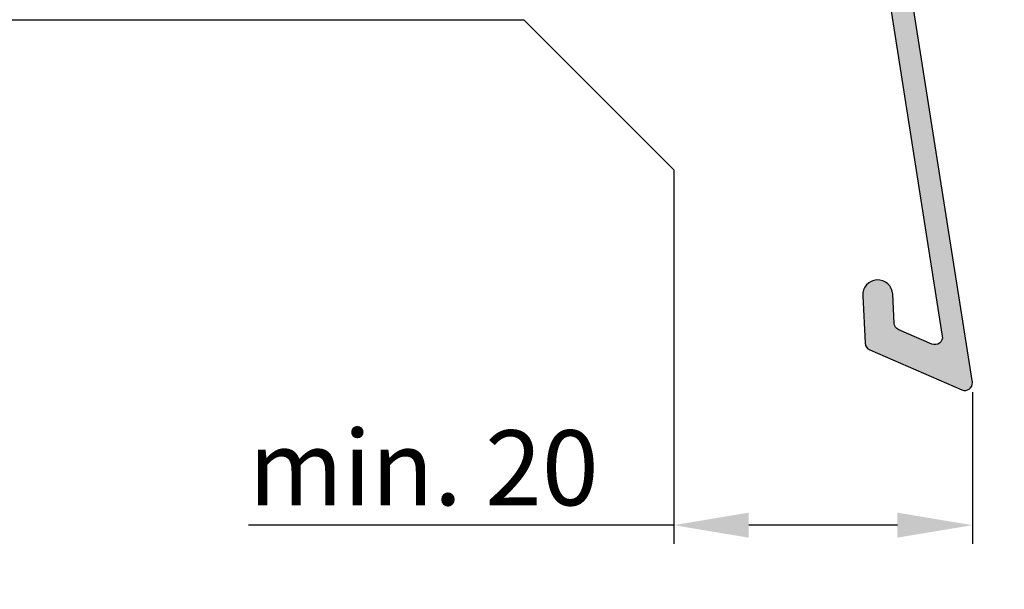
# Model space of a CAD drawing. Units: millimetres. Extents: x 1865 to 2074, y 1868 to 2061.
# Drawn here: x 1931 to 1996, y 1868 to 1906 of the extents above; entities that cross this region are included whole.
import ezdxf

# ---------------------------------------------------------------- set-up
doc = ezdxf.new("R2010")
doc.units = ezdxf.units.MM
doc.layers.add('Rodeca_Bemassung', color=7, linetype='Continuous')
doc.layers.add('Rodeca_Profile', color=7, linetype='Continuous')
doc.styles.get("Standard").update_dxf_attribs({"font": 'arial.ttf'})
doc.dimstyles.new('ISO-25', dxfattribs={"dimtxt": 2.5, "dimasz": 2.5, "dimexe": 1.25, "dimexo": 0.625, "dimtad": 1, "dimtxsty": 'Standard', "dimcen": 2.5, "dimadec": 0, "dimazin": 0, "dimtfac": 1, "dimtmove": 0, "dimatfit": 3, "dimfxl": 1, "dimarcsym": 0})

# ---------------------------------------------------------------- blocks, each defined once
blk = doc.blocks.new('*D23')
at = {"layer": 'Defpoints', "color": 0, "transparency": 16777216}
for p in [(1994.256762925471, 1881.390354878975), (1974.34447516439, 1875.673020083609), (1974.34447516439, 1871.906110339108)]:
    blk.add_point(p, dxfattribs=at)
at = {"layer": 'Rodeca_Bemassung', "color": 0, "lineweight": -2, "transparency": 16777216}
for p, q in [((1994.256762925471, 1880.765354878975), (1994.256762925471, 1870.656110339108)), ((1974.34447516439, 1875.048020083609), (1974.34447516439, 1870.656110339108)), ((1974.34447516439, 1871.906110339108), (1945.983288261252, 1871.906110339108)), ((1989.256762925471, 1871.906110339108), (1979.34447516439, 1871.906110339108))]:
    blk.add_line(p, q, dxfattribs=at)
at = {"layer": 'Rodeca_Bemassung', "color": 0, "transparency": 16777216}
for points in [[(1979.34447516439, 1872.739443672441), (1979.34447516439, 1871.072777005774), (1974.34447516439, 1871.906110339108)], [(1989.256762925471, 1872.739443672441), (1989.256762925471, 1871.072777005774), (1994.256762925471, 1871.906110339108)]]:
    blk.add_solid(points, dxfattribs=at)
at = {"layer": 'Rodeca_Bemassung', "color": 0, "transparency": 16777216, "insert": (1957.663881712821, 1875.083975277716), "char_height": 5, "attachment_point": 5}
blk.add_mtext('min. 20', dxfattribs=at)
blk = doc.blocks.new('*D26')
at = {"layer": 'Defpoints', "color": 0, "transparency": 16777216}
for p in [(1944.244669762327, 1947.812029108884), (2074.088737916025, 1932.98169764311), (2074.088737916025, 1874.442462137153)]:
    blk.add_point(p, dxfattribs=at)
at = {"layer": 'Rodeca_Bemassung', "color": 0, "lineweight": -2, "transparency": 16777216}
for p, q in [((1944.244669762327, 1947.187029108884), (1944.244669762327, 1931.73169764311)), ((2074.088737916025, 1875.067462137153), (2074.088737916025, 1934.23169764311)), ((1949.244669762327, 1932.98169764311), (2069.088737916025, 1932.98169764311))]:
    blk.add_line(p, q, dxfattribs=at)
at = {"layer": 'Rodeca_Bemassung', "color": 0, "transparency": 16777216}
for points in [[(1949.244669762327, 1933.815030976443), (1949.244669762327, 1932.148364309777), (1944.244669762327, 1932.98169764311)], [(2069.088737916025, 1933.815030976443), (2069.088737916025, 1932.148364309777), (2074.088737916025, 1932.98169764311)]]:
    blk.add_solid(points, dxfattribs=at)
at = {"layer": 'Rodeca_Bemassung', "color": 0, "transparency": 16777216, "insert": (2009.166703839176, 1936.851922745429), "char_height": 5, "attachment_point": 5}
blk.add_mtext('bis 130mm Ausladung', dxfattribs=at)
blk = doc.blocks.new('4971050')
at = {"layer": 'Rodeca_Profile'}
h = blk.add_hatch(color=253, dxfattribs=at)
h.dxf.hatch_style = 1
h.paths.add_polyline_path([(0.04024383856301483, 43.069400641399), (-1.392067097514541, 43.069400641399), (-1.392067097514541, 33.069400641399), (0.04024383856301472, 33.069400641399)])
h.paths.add_polyline_path([(0.04024383856301472, 33.069400641399), (-1.392067097514541, 33.069400641399), (-1.392067097514541, 29.069400641399), (0.04024383856301472, 29.069400641399)])
h.paths.add_polyline_path([(0.04024383856301472, 29.069400641399), (-1.392067097514541, 29.069400641399), (-1.392067097514541, 18.57384435085649, 0.3880836459065906), (-0.9356468778595063, 18.07712865570776), (37.2539892226222, 14.73596843273518, -0.344565904491964), (41.75731688615674, 10.5329590764001), (46.60029156239182, -20.23450047224321, -0.5915295966263874), (45.90723764920861, -20.77092739202694), (43.69309724236276, -19.80951914588584, -0.284522090001721), (43.39292574777458, -19.377056600706), (43.29151196310481, -17.44196631342743, 1), (41.29425289359567, -17.54663822591345), (41.46047612861982, -20.71836649416469, 0.2845220900018699), (41.7606476232089, -21.15082903934419), (47.90878962969737, -23.82043138488124, 0.6270687643005403), (48.59114100907798, -23.23330990577696), (43.05694903828454, 11.92450518556232, 0.3445934971799029), (38.55354464739064, 16.12800182175886), (0.49666596718916, 19.45754727545953, -0.3888787318529743), (0.04024383856301483, 19.9556446245054)])
at = {"layer": 'Rodeca_Profile', "linetype": 'Continuous'}
for p, q in [((-1.392067097514541, 33.069400641399), (0.04024383856301483, 33.069400641399)), ((-1.392067097514541, 29.069400641399), (0.04024383856301483, 29.069400641399))]:
    blk.add_line(p, q, dxfattribs=at)
blk.add_lwpolyline([(37.25398922261117, 14.73596843273615, -0.3445659058480168), (41.75731688992703, 10.53295905246348), (46.60029156010421, -20.23450045771003, -0.5915296065571428), (45.90723764920975, -20.77092739202743), (43.69309724236371, -19.8095191458842, -0.2845220900017351), (43.39292574777463, -19.37705660070691), (43.29151196310556, -17.44196631342763, 0.9999999999999999), (41.29425289359568, -17.54663822591367), (41.4604761286231, -20.71836649416488, 0.2845220900017351), (41.76064762320891, -21.15082903934214), (47.90878962969717, -23.82043138488115, 0.5569993039180031), (48.60724766985948, -23.33563288345519), (43.05694903828525, 11.92450518555779, 0.3445934971807934), (38.55354464737935, 16.12800182175986), (0.496665967190289, 19.45754727545943, -0.3888787318536272), (0.04024383856301483, 19.9556446245054), (0.04024383856301483, 43.069400641399), (-1.392067097514541, 43.069400641399), (-1.392067097514541, 18.57384434996249, 0.388083645392083), (-0.9356468778584028, 18.07712865570767)], format="xyb", close=True, dxfattribs=at)

msp = doc.modelspace()

# ---------------------------------------------------------------- linework, layer by layer
msp.add_lwpolyline([(1865.097307166068, 1905.609244629892), (1964.34447516439, 1905.609244629892), (1974.34447516439, 1895.609244629892), (1974.34447516439, 1871.906110339108)])

# ---------------------------------------------------------------- block references
at = {"layer": 'Rodeca_Profile'}
msp.add_blockref('4971050', (1945.648830022989, 1904.752155740555), dxfattribs=at)

# ---------------------------------------------------------------- dimensions: what is measured, and where the dimension line sits
at = {"layer": 'Rodeca_Bemassung'}
for base, p1, p2, text, picture, middle in [((2074.088737916025, 1932.98169764311), (1944.244669762327, 1947.812029108884), (2074.088737916025, 1874.442462137153), 'bis 130mm Ausladung', '*D26', (2009.166703839176, 1936.851922745429)), ((1974.34447516439, 1871.906110339108), (1994.256762925471, 1881.390354878975), (1974.34447516439, 1875.673020083609), 'min. 20', '*D23', (1957.663881712821, 1875.083975277716))]:
    dim = msp.add_linear_dim(base=base, p1=p1, p2=p2, text=text, dimstyle='ISO-25', override={"dimtxt": 5, "dimasz": 5}, dxfattribs=at)
    dim.commit()
    dim.dimension.update_dxf_attribs({"geometry": picture, "text_midpoint": middle})

doc.saveas('drawing.dxf')
